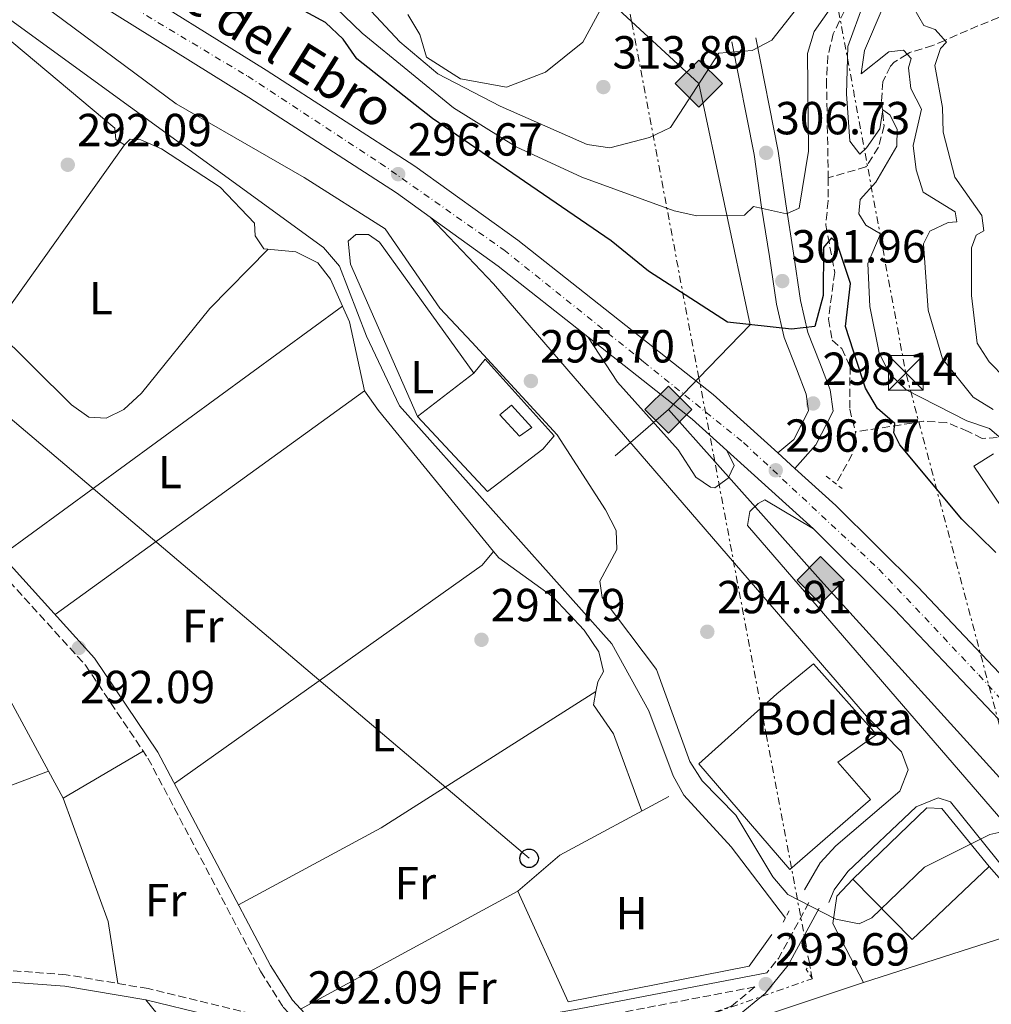
# Model space of a CAD drawing. Units: metres. Extents: x 587532 to 590995, y 4685046 to 4687385.
# Drawn here: x 590176 to 590386, y 4685713 to 4685925 of the extents above; entities that cross this region are included whole.
import ezdxf
from ezdxf.enums import TextEntityAlignment as Align

# ---------------------------------------------------------------- set-up
doc = ezdxf.new("R2010")
doc.units = ezdxf.units.M
doc.header["$MEASUREMENT"] = 0
for name, pattern in [('DGN Style 2', [1.7399219301090239, 1.043953158065414, -0.6959687720436097]), ('DGN Style 3', [2.435890702152634, 1.739921930109024, -0.6959687720436097]), ('DGN Style 4', [2.7856150101045474, 1.391937544087219, -0.6959687720436097, 0.001739921930109024, -0.6959687720436097]), ('DGN Style 7', [3.4798438602180486, 1.565929737098122, -0.6959687720436097, 0.5219765790327072, -0.6959687720436097])]:
    doc.linetypes.add(name, pattern=pattern)
for name, color, linetype, lineweight in [('Acequia sin especificar', 4, 'Continuous', 0), ('Balsa-alberca', 142, 'Continuous', 0), ('Camino', 7, 'DGN Style 3', 0), ('Carretera', 9, 'Continuous', 0), ('Caseta-cabaña', 1, 'Continuous', 0), ('Cota de punto acotado terreno', 7, 'Continuous', 0), ('Curva de nivel directora', 30, 'Continuous', 30), ('Curva de nivel intermedia', 30, 'Continuous', 0), ('destino de construcciones', 7, 'Continuous', 0), ('Eje de carretera', 7, 'DGN Style 4', 0), ('Etiqueta de uso rústico', 92, 'Continuous', 0), ('Gasoducto', 7, 'Continuous', 13), ('Línea  de muro-pared o tapia', 1, 'Continuous', 13), ('Línea blanca (vial)', 7, 'Continuous', 13), ('Línea de asfalto', 7, 'Continuous', 13), ('Línea de cambio de uso (parcela vista)', 92, 'Continuous', 0), ('Línea de muro de contención', 1, 'Continuous', 13), ('Línea de pavimento', 1, 'Continuous', 0), ('Línea eléctrica', 6, 'DGN Style 7', 0), ('Línea telefónica', 7, 'Continuous', 0), ('Margen derecho', 7, 'Continuous', 0), ('Nave industrial', 1, 'Continuous', 13), ('Pontón-alcantarilla (pasos de agua)', 1, 'DGN Style 2', 0), ('Poste telefónico', 7, 'Continuous', 0), ('Punto acotado terreno (símbolo)', 7, 'Continuous', 0), ('Registro Gasoducto', 7, 'Continuous', 0), ('Silo', 1, 'Continuous', 0), ('Texto de Carretera Red Local', 1, 'Continuous', 0), ('Torre eléctrica', 7, 'Continuous', 0), ('Transformador', 7, 'Continuous', 0), ('Vaguada', 142, 'DGN Style 3', 13), ('Zona delimitada', 6, 'Continuous', 0)]:
    doc.layers.add(name, color=color, linetype=linetype, lineweight=lineweight)
doc.styles.add('Style-Arial', font='arial.ttf')

# ---------------------------------------------------------------- blocks, each defined once
blk = doc.blocks.new('5PATER')
at = {"layer": 'Balsa-alberca', "linetype": 'Continuous', "lineweight": 0}
h = blk.add_hatch(color=51, dxfattribs=at)
edge = h.paths.add_edge_path()
edge.add_ellipse((0, 0), major_axis=(-0.1095731443231308, -0.1110710700762829), ratio=0.9994222409660317, start_angle=0, end_angle=360)
blk = doc.blocks.new('5GASO')
at = {"layer": 'Silo', "linetype": 'Continuous', "lineweight": 0}
for color, points in [(253, [(0, -0.5090000823999756), (-0.509, -8.239997558519242e-08), (0, 0.5089999176000244), (0.0235, 0.2499999176000244), (0.0234, 0.25), (-0.03160000000000001, 0.2425), (-0.0786, 0.2215), (-0.1176, 0.1855), (-0.1481, 0.135), (-0.1681, 0.07150000000000001), (-0.1746, -0.004), (-0.1681, -0.078), (-0.1481, -0.142), (-0.1166, -0.1935), (-0.0756, -0.23), (-0.0266, -0.252), (0.0294, -0.2595), (0.0295, -0.2595000823999757)]), (253, [(0, -0.5090000823999756), (0.0295, -0.2595000823999757), (0.0294, -0.2595), (0.0784, -0.254), (0.1274, -0.237), (0.1704, -0.212), (0.2024, -0.183), (0.2024, 0.014), (0.0234, 0.014), (0.0234, -0.07100000000000002), (0.1269, -0.07100000000000002), (0.1269, -0.133), (0.1039, -0.15), (0.0779, -0.1635), (0.0509, -0.172), (0.02490000000000001, -0.1745), (-0.0011, -0.172), (-0.0241, -0.1645), (-0.0446, -0.152), (-0.0621, -0.1345), (-0.0786, -0.109), (-0.0901, -0.0775), (-0.09710000000000002, -0.041), (-0.09910000000000002, 0.001), (-0.09710000000000002, 0.0395), (-0.0911, 0.07300000000000001), (-0.0806, 0.1015), (-0.0656, 0.1245), (-0.04760000000000001, 0.142), (-0.0266, 0.155), (-0.0036, 0.1625), (0.0224, 0.165), (0.0549, 0.1595), (0.0829, 0.143), (0.1044, 0.1165), (0.1174, 0.08), (0.1929, 0.099), (0.1849, 0.134), (0.1729, 0.1645), (0.1574, 0.19), (0.1379, 0.2115), (0.1144, 0.2285), (0.08790000000000002, 0.2405), (0.0574, 0.2475000000000001), (0.0234, 0.25), (0.0235, 0.2499999176000244), (0, 0.5089999176000244), (0.509, -8.239997558519242e-08)]), (7, [(0.0295, -0.2595000823999757), (-0.0265, -0.2520000823999757), (-0.0755, -0.2300000823999756), (-0.1165, -0.1935000823999756), (-0.148, -0.1420000823999756), (-0.168, -0.07800008239997559), (-0.1745, -0.004000082399975585), (-0.168, 0.07149991760002442), (-0.148, 0.1349999176000244), (-0.1175, 0.1854999176000244), (-0.0785, 0.2214999176000244), (-0.0315, 0.2424999176000244), (0.0235, 0.2499999176000244), (0.0575, 0.2474999176000244), (0.08800000000000001, 0.2404999176000244), (0.1145, 0.2284999176000244), (0.138, 0.2114999176000244), (0.1575, 0.1899999176000245), (0.173, 0.1644999176000244), (0.185, 0.1339999176000244), (0.193, 0.09899991760002441), (0.1175, 0.07999991760002441), (0.1045, 0.1164999176000244), (0.083, 0.1429999176000244), (0.055, 0.1594999176000245), (0.0225, 0.1649999176000244), (-0.0035, 0.1624999176000244), (-0.0265, 0.1549999176000244), (-0.0475, 0.1419999176000244), (-0.0655, 0.1244999176000244), (-0.0805, 0.1014999176000244), (-0.091, 0.07299991760002442), (-0.097, 0.03949991760002441), (-0.099, 0.0009999176000244148), (-0.097, -0.04100008239997559), (-0.09000000000000001, -0.07750008239997559), (-0.0785, -0.1090000823999756), (-0.062, -0.1345000823999756), (-0.0445, -0.1520000823999756), (-0.024, -0.1645000823999756), (-0.001, -0.1720000823999756), (0.025, -0.1745000823999756), (0.05100000000000001, -0.1720000823999756), (0.078, -0.1635000823999756), (0.104, -0.1500000823999756), (0.127, -0.1330000823999756), (0.127, -0.07100008239997559), (0.0235, -0.07100008239997559), (0.0235, 0.01399991760002442), (0.2025, 0.01399991760002442), (0.2025, -0.1830000823999756), (0.1705, -0.2120000823999756), (0.1275, -0.2370000823999756), (0.0785, -0.2540000823999757)])]:
    blk.add_hatch(color=color, dxfattribs=at).paths.add_polyline_path(points)
at = {"layer": 'Silo', "color": 7, "linetype": 'Continuous', "lineweight": 0, "flags": 128}
blk.add_lwpolyline([(0, -0.5090000823999756), (0.509, -8.239997558519242e-08), (0, 0.5089999176000244), (-0.509, -8.239997558519242e-08), (0, -0.5090000823999756)], close=True, dxfattribs=at)
blk = doc.blocks.new('5TME')
at = {"layer": 'Transformador', "color": 7, "linetype": 'Continuous', "lineweight": 0}
for p, q in [((-0.375, 0.375), (0.375, -0.375)), ((0.3723, 0.3776), (-0.3716, -0.3784))]:
    blk.add_line(p, q, dxfattribs=at)
at = {"layer": 'Transformador', "color": 7, "linetype": 'Continuous', "lineweight": 0, "flags": 128}
blk.add_lwpolyline([(-0.375, -0.375), (0.375, -0.375), (0.375, 0.375), (-0.375, 0.375), (-0.3716, -0.3784)], dxfattribs=at)
blk = doc.blocks.new('5PTT')
at = {"layer": 'Zona delimitada', "color": 7, "linetype": 'Continuous', "lineweight": 30}
blk.add_circle((2.382683753967285e-05, 4.306399822235108e-05), 0.1995000005932858, dxfattribs=at)

msp = doc.modelspace()

# ---------------------------------------------------------------- linework, layer by layer
at = {"layer": 'Acequia sin especificar', "color": 4, "linetype": 'Continuous', "lineweight": 0}
msp.add_polyline3d([(590157.8499999996, 4685936.710000001, 292.6100000000006), (590241.3399999999, 4685876.050000001, 292.6100000000006), (590244.79, 4685872, 292.6100000000006), (590250.5999999996, 4685856.859999999, 292.6100000000006), (590257.7400000002, 4685841.850000001, 292.4199999999983), (590303.5899999999, 4685790.390000001, 292.3500000000058), (590311.6200000001, 4685775.890000001, 292.4199999999983), (590316.8700000001, 4685761.84, 292.4199999999983), (590319.2000000002, 4685757.699999999, 292.4199999999983), (590329.3799999999, 4685746.550000001, 292.4199999999983), (590341.1399999997, 4685731.140000001, 292.4199999999983)], dxfattribs=at)
at = {"layer": 'Camino', "color": 7, "linetype": 'DGN Style 3', "lineweight": 0, "extrusion": (-0.4164353582808193, 0.1480441455564258, 0.8970309489309682), "elevation": 448119.2772838726, "flags": 128}
msp.add_lwpolyline([(-4612786.566833691, -908848.5219786803), (-4612772.942300617, -908850.9429698999), (-4612769.222287893, -908852.3910394147)], dxfattribs=at)
at = {"layer": 'Camino', "color": 7, "linetype": 'DGN Style 3', "lineweight": 0}
for points in [[(590157.0399999992, 4685821.99, 291.9299999999931), (590189.8799999985, 4685785.760000003, 291.9299999999931), (590203.3900000001, 4685765.710000004, 292.229999999996), (590227.6999999977, 4685719.65, 292.229999999996), (590232.6199999995, 4685711.870000001, 292.229999999996), (590235.370000001, 4685708.870000003, 292.0800000000018), (590230.5599999987, 4685709.29, 292.0800000000018), (590203.4100000003, 4685715.899999999, 292.229999999996), (590185.7099999998, 4685718.899999999, 292.3899999999995), (590162.0199999991, 4685720.63, 292.229999999996)], [(590213.6400000006, 4685524.61, 291.7799999999988), (590234.0399999989, 4685608.640000002, 292.229999999996), (590235.7600000022, 4685638.340000001, 292.0800000000018), (590239.039999999, 4685657.86, 291.9299999999931), (590247.4999999992, 4685683.770000001, 292.5399999999935), (590253.010000001, 4685701.82, 292.1999999999971), (590254.5199999999, 4685701.580000003, 292.229999999996), (590296.9799999994, 4685709.06, 291.9299999999931), (590334.5399999993, 4685716.270000001, 293.320000000007), (590329.4999999991, 4685712.13, 293.300000000003), (590306.8900000001, 4685704.2, 293.7599999999948), (590267.6999999986, 4685695.140000002, 294.6799999999931), (590262.5199999996, 4685693.149999999, 294.8300000000017), (590258.5199999987, 4685689.149999999, 294.979999999996), (590252.9599999997, 4685674.75, 294.979999999996), (590246.870000001, 4685647.750000001, 294.979999999996), (590239.4999999994, 4685598.330000003, 294.3699999999953), (590213.3299999977, 4685482.000000001, 293.7599999999948)]]:
    msp.add_polyline3d(points, dxfattribs=at)
at = {"layer": 'Carretera', "color": 9, "linetype": 'Continuous', "lineweight": 0}
for points in [[(590196.0300000003, 4685934.87, 296.0099999999948), (590228.8999999985, 4685914.379999998, 296.1399999999995), (590261.0200000004, 4685893.600000002, 295.9400000000023), (590283.3000000005, 4685877.59, 295.9900000000052), (590325.5000000007, 4685844.280000002, 296.5899999999965), (590339.4699999985, 4685831.649999998, 296.4700000000012), (590343.170000002, 4685828.300000002, 296.4700000000012), (590352.0399999992, 4685820.289999999, 296.6000000000058), (590369.7100000004, 4685802.690000001, 296.4499999999971), (590393.6400000004, 4685777.449999999, 297.1399999999995), (590403.969999999, 4685765.449999998, 297.1100000000006), (590426.2000000001, 4685737.680000001, 297.1399999999995), (590457.0100000021, 4685696.289999999, 297.4400000000023), (590477.4499999983, 4685665.84, 297.9499999999971), (590492.8099999985, 4685641.230000001, 297.8999999999942), (590496.0200000005, 4685636.080000003, 297.5500000000029), (590510.280000001, 4685609.940000002, 297.2899999999936), (590523.9699999992, 4685578.800000002, 296.5299999999988)], [(590517.5100000018, 4685576.080000001, 296.5299999999988), (590503.989999999, 4685606.850000001, 297.2899999999936), (590489.980000001, 4685632.550000001, 297.5500000000029), (590471.5699999998, 4685662.030000002, 297.9499999999971), (590451.29, 4685692.25, 297.4400000000023), (590420.6599999992, 4685733.399999998, 297.1399999999995), (590398.589999999, 4685760.969999999, 297.1100000000006), (590388.4500000002, 4685772.760000002, 297.1399999999995), (590364.6999999991, 4685797.8, 296.4499999999971), (590347.2199999979, 4685815.21, 296.6000000000058), (590328.4800000002, 4685832.149999999, 296.5899999999965), (590320.9800000011, 4685838.930000001, 296.5899999999965), (590298.4600000017, 4685856.710000001, 296.1300000000047), (590279.0799999983, 4685871.999999999, 295.9900000000052), (590264.3700000008, 4685882.569999999, 295.9799999999959), (590257.0700000006, 4685887.809999999, 295.9400000000023), (590225.1499999978, 4685908.469999999, 296.1399999999995), (590192.3800000001, 4685928.890000002, 296.0099999999948)]]:
    msp.add_polyline3d(points, dxfattribs=at)
at = {"layer": 'Caseta-cabaña', "color": 1, "linetype": 'Continuous', "lineweight": 0}
msp.add_polyline3d([(590286.3499999996, 4685837.119999999, 295.070000000007), (590283.6699999999, 4685835.230000001, 295.070000000007), (590279.4100000003, 4685839.9, 294.8800000000047), (590281.9100000003, 4685841.930000001, 295.070000000007)], close=True, dxfattribs=at)
msp.add_polyline3d([(590283.6699999999, 4685835.230000001, 295.070000000007), (590279.4100000003, 4685839.9, 294.8800000000047), (590281.9100000003, 4685841.930000001, 295.070000000007), (590286.3499999996, 4685837.119999999, 295.070000000007), (590283.6699999999, 4685835.230000001, 295.070000000007)], dxfattribs=at)
at = {"layer": 'Curva de nivel directora', "color": 30, "linetype": 'Continuous', "lineweight": 30, "elevation": 300, "flags": 128}
msp.add_lwpolyline([(590386.5599999987, 4685810.11), (590379.2400000007, 4685817.340000001), (590365.860000001, 4685833.390000002), (590364.5199999998, 4685835.960000002), (590364.7900000003, 4685838.000000001), (590360.9900000005, 4685841.250000001), (590358.449999999, 4685845.609999999), (590354.1199999995, 4685858.980000002), (590355.1599999989, 4685868.230000001), (590352.3299999991, 4685876.859999999), (590351.0700000008, 4685878.150000001), (590349.3299999996, 4685876.020000001), (590349.2899999993, 4685865.650000002), (590347.4400000008, 4685858.960000002), (590342.4499999996, 4685858.37), (590328.5800000003, 4685859.869999999), (590311.5399999993, 4685870.949999999), (590303.4799999993, 4685877.470000002), (590264.8499999987, 4685903.910000003), (590248.4899999994, 4685916.770000001), (590245.5700000002, 4685921.02), (590241.7699999983, 4685924.650000002), (590232.8499999997, 4685929.550000002)], dxfattribs=at)
at = {"layer": 'Curva de nivel intermedia', "color": 30, "linetype": 'Continuous', "lineweight": 0, "flags": 128}
for points, elevation in [([(590169.4000000019, 4685972.259999999), (590179.6600000014, 4685969.51), (590184.9400000009, 4685969.239999999), (590190.0999999997, 4685970.07), (590192.0300000008, 4685968.54), (590196.28, 4685960.739999998), (590209.1500000001, 4685956.76), (590222.5600000012, 4685949.009999999), (590226.6300000015, 4685949.009999999), (590228.8399999999, 4685947.210000002), (590228.0300000008, 4685945.460000001), (590228.7200000014, 4685942.599999998), (590249.6400000005, 4685922.329999999), (590269.3700000005, 4685906.220000001), (590282.9700000016, 4685897.760000001)], 305.0000000000001), ([(590163.2199999995, 4685940.279999998), (590176.2599999994, 4685931.78), (590209.49, 4685907.060000001), (590237.1500000004, 4685891.16), (590254.6200000005, 4685880.069999998), (590266.4500000012, 4685862.939999999)], 294.9999999999999), ([(590243.3700000008, 4685935.939999999), (590257.8000000011, 4685920.480000001), (590266.0100000009, 4685913.579999999), (590279.4900000013, 4685906.550000002), (590298.2500000012, 4685898.300000002), (590303.1900000009, 4685897.55), (590311.7800000008, 4685899.77), (590316.2700000012, 4685901.980000001), (590326.7000000007, 4685918.050000002), (590333.9, 4685918.619999999), (590338.2100000017, 4685920.859999998), (590344.5799999997, 4685928.949999998)], 310), ([(590282.9700000016, 4685897.760000001), (590297.1100000013, 4685891.220000001), (590317.0700000013, 4685883.949999999), (590321.9500000008, 4685882.850000001), (590332.3100000009, 4685883.039999999), (590334.2199999997, 4685884.890000001), (590341.3400000011, 4685883.319999998), (590344.1200000015, 4685884.499999999), (590346.1300000009, 4685896.83), (590345.8600000006, 4685917.949999998), (590347.3200000002, 4685922.73), (590353.4800000002, 4685931.519999999)], 305.0000000000001), ([(590259.5100000009, 4685926.38), (590262.1600000019, 4685922.03), (590263.5900000002, 4685917.130000001), (590270.9200000016, 4685912.460000001), (590280.8500000003, 4685910.669999998), (590289.2700000004, 4685913.909999999), (590297.3400000016, 4685920.409999999), (590302.4199999998, 4685929.730000001)], 315.0000000000001), ([(590358.1500000019, 4685929.08), (590354.5800000001, 4685919.429999998), (590354.3000000005, 4685909.199999998), (590355.0400000004, 4685898.989999999), (590357.1600000015, 4685896.16), (590358.6500000004, 4685897.56), (590361.5300000014, 4685901.649999999), (590362.1399999993, 4685905.779999998), (590363.7100000007, 4685904.71), (590365.2300000006, 4685901.63), (590365.2000000017, 4685897.92), (590360.6500000008, 4685890.149999999), (590357.3000000002, 4685886.380000001), (590356.9699999995, 4685883.27), (590358.4800000003, 4685880.849999999), (590361.6800000012, 4685878.969999999), (590358.9500000019, 4685872.579999999), (590359.37, 4685863.279999998), (590361.3800000016, 4685853.24), (590363.5900000001, 4685848.73), (590367.1999999998, 4685845.27), (590380.3200000003, 4685838.609999998), (590385.1900000008, 4685836.91), (590388.8200000008, 4685833.789999999)], 305.0000000000001), ([(590362.26, 4685928.029999999), (590358.2100000001, 4685918.579999999), (590357.4600000011, 4685913.55), (590363.4500000014, 4685918.34), (590366.6000000008, 4685918.639999999), (590368.2999999995, 4685916.88), (590367.6800000004, 4685914.859999999), (590368.2100000001, 4685910.38), (590370.49, 4685905.900000001), (590368.750000001, 4685898.09), (590369.3500000001, 4685892.789999999), (590370.9100000003, 4685888.02), (590377.8100000002, 4685883.769999998), (590378.1499999999, 4685881.58), (590376.2700000001, 4685881.460000002), (590372.3499999996, 4685879.539999999), (590370.9700000006, 4685876.84), (590371.9600000008, 4685862.46), (590375.0499999998, 4685851.960000002), (590381.7100000005, 4685843.66), (590385.9999999999, 4685841.05)], 310), ([(590368.8700000017, 4685927.740000002), (590370.9900000007, 4685923.970000001)], 315.0000000000001), ([(590370.9900000007, 4685923.970000001), (590373.4800000007, 4685923.099999999), (590375.9200000014, 4685920.380000001), (590374.6299999995, 4685919.039999999), (590373.4100000013, 4685915.32), (590375.0900000001, 4685906.289999997), (590375.1900000006, 4685900.949999998), (590377.740000001, 4685891.260000001), (590383.5200000011, 4685882.91), (590383.9500000002, 4685879.619999999), (590382.3400000009, 4685878.660000001), (590381.2900000004, 4685875.949999999), (590381.3000000016, 4685865.67), (590382.5700000012, 4685855.390000001), (590385.1700000007, 4685851.34), (590388.6399999997, 4685847.75)], 315.0000000000001), ([(590266.4500000012, 4685862.939999999), (590273.3800000004, 4685855.59), (590291.8300000017, 4685835.529999998), (590302.2800000012, 4685819.369999998), (590304.5600000012, 4685814.849999999), (590304.6900000008, 4685810.789999999), (590301.0000000005, 4685803.939999999), (590301.51, 4685800.430000001), (590313.2600000004, 4685784.84), (590320.4600000001, 4685765), (590323.1399999999, 4685760.779999999), (590330.4199999999, 4685753.359999998), (590338.4100000006, 4685740.079999999), (590341.6400000005, 4685736.26), (590352.0400000007, 4685730.890000001), (590357.0300000019, 4685729.920000001), (590359.760000001, 4685731.219999999), (590371.1400000004, 4685742.140000001), (590385.2700000012, 4685749.17), (590390.4700000002, 4685750.369999998)], 294.9999999999999), ([(590386.0900000016, 4685831.429999999), (590381.8600000005, 4685828.779999998), (590412.5899999996, 4685783.439999999)], 305.0000000000001)]:
    msp.add_lwpolyline(points, dxfattribs=dict(at, elevation=elevation))
at = {"layer": 'Eje de carretera', "color": 7, "linetype": 'DGN Style 4', "lineweight": 0}
msp.add_polyline3d([(590155.3500000016, 4685954.980000001, 296.0599999999978), (590193.1700000009, 4685932.090000001, 296.0099999999949), (590224.9599999996, 4685913.02, 296.1300000000048), (590253.5599999988, 4685894.270000001, 296.2799999999988), (590280.2600000004, 4685875.520000001, 295.9900000000054), (590310.4499999986, 4685851.36, 296.4100000000036), (590332.0599999983, 4685833.88, 296.550000000003), (590361.3099999978, 4685806.550000002, 296.5000000000001), (590382.920000002, 4685783.660000001, 296.8500000000059), (590399.4400000002, 4685765.550000002, 297.1100000000007), (590417.2399999988, 4685742.980000001, 297.1300000000048), (590428.6799999984, 4685728.680000001, 297.1900000000023), (590450.2999999993, 4685700.390000002, 297.3999999999942), (590466.5100000012, 4685676.230000001, 297.7400000000054), (590477.629999999, 4685659.710000001, 297.8899999999995)], dxfattribs=at)
at = {"layer": 'Gasoducto', "color": 7, "linetype": 'Continuous', "lineweight": 13, "extrusion": (-0.03652249301718109, -0.03173940851196791, 0.9988286727217638), "elevation": -169989.5949756075, "flags": 128}
msp.add_lwpolyline([(-3149667.180012131, 3515149.930051631), (-3149667.180012131, 3515134.636624938)], dxfattribs=at)
at = {"layer": 'Gasoducto', "color": 7, "linetype": 'Continuous', "lineweight": 13}
msp.add_polyline3d([(590191.1700000009, 4686476.190000001, 327.6199999999953), (590217.2500000009, 4686281.719999999, 335), (590274.9200000009, 4686128.75, 333.4700000000012), (590295.1099999989, 4686039.210000001, 333.8999999999942), (590284.6306255856, 4685960.164338597, 321.8616999999941), (590283.0100000022, 4685947.940000001, 320), (590307.886020309, 4685924.888642095, 313.6863000000012), (590322.4099999995, 4685911.430000001, 310), (590333.5200000006, 4685859.34, 300), (590322.4275535729, 4685847.846244037, 297.7301000000007), (590315.8299999991, 4685841.010000001, 296.3800000000047), (590325.8332982914, 4685829.802291211, 296.2188000000024), (590348.7199999999, 4685804.159999999, 295.8500000000058), (590391.5776673402, 4685756.922349541, 295.8427999999985), (590408.3099999997, 4685738.480000001, 295.8399999999965), (590468.6200000016, 4685657.420000002, 296.5500000000029), (590495.8099999982, 4685605.230000001, 295.7899999999936), (590523.0100000025, 4685534.309999998, 294.7299999999959), (590554.2100000011, 4685425.96, 293.6300000000047), (590633.0700000006, 4685180.760000001, 290.8699999999953)], dxfattribs=at)
at = {"layer": 'Línea  de muro-pared o tapia', "color": 1, "linetype": 'Continuous', "lineweight": 13, "extrusion": (-0.02999967733755283, 0.0340103293848152, 0.998971129139766), "elevation": 141947.8895868105, "flags": 128}
msp.add_lwpolyline([(-3542394.304080482, -3120261.01958738), (-3542394.304080482, -3120244.040785892)], dxfattribs=at)
at = {"layer": 'Línea  de muro-pared o tapia', "color": 1, "linetype": 'Continuous', "lineweight": 13, "extrusion": (0.01793757712627863, 0.005753474361060676, 0.9998225546863881), "elevation": 37846.44278816615, "flags": 128}
msp.add_lwpolyline([(4281509.011964385, -1992916.682118656), (4281509.011964386, -1992957.026735398)], dxfattribs=at)
at = {"layer": 'Línea  de muro-pared o tapia', "color": 1, "linetype": 'Continuous', "lineweight": 13}
for points in [[(590288.6900000004, 4685832.430000001, 295.070000000007), (590276.7300000004, 4685823.300000001, 293.5500000000029), (590261.6399999997, 4685839.52, 293.1600000000035), (590273.8300000001, 4685848.859999999, 293.929999999993)], [(590338.1699999999, 4685727.58, 293.7400000000052), (590333.29, 4685720.76, 293.3600000000006), (590294.1699999999, 4685713.060000001, 292.7799999999988), (590283.2699999996, 4685736.980000001, 292.7799999999988), (590292.4100000003, 4685744.699999999, 293.1600000000035), (590315.9600000001, 4685757.4, 293.5500000000029)], [(590357.9699999997, 4685717.24, 297.3000000000029), (590351.3499999996, 4685729.939999999, 297.9100000000035), (590352.2400000002, 4685735.890000001, 297.9100000000035), (590355.6699999999, 4685739.51, 297.9100000000035)], [(590231.9400000004, 4685417.310000001, 296.070000000007), (590219.2800000003, 4685413.74, 296.070000000007), (590214.7400000002, 4685454.060000001, 295.4600000000065), (590215.3499999996, 4685459.890000001, 295.4600000000065), (590224.6200000001, 4685504.08, 295.4600000000065), (590233.25, 4685548.800000001, 295.6100000000006), (590246.4400000004, 4685613.689999999, 295.9199999999983), (590257.6799999997, 4685670.980000001, 296.3800000000047), (590259.5, 4685678.779999999, 296.2200000000012), (590261.7699999996, 4685682.199999999, 296.3800000000047), (590264.4000000004, 4685684.859999999, 296.3800000000047), (590268.2699999996, 4685687.92, 296.3800000000047), (590273.2400000002, 4685689.5, 296.3800000000047), (590312.6200000001, 4685702.100000001, 295.9199999999983), (590357.9699999997, 4685717.24, 296.5299999999988)]]:
    msp.add_polyline3d(points, dxfattribs=at)
at = {"layer": 'Línea blanca (vial)', "color": 7, "linetype": 'Continuous', "lineweight": 13, "extrusion": (0.1218076637785547, 0.1722909471558546, 0.9774859193732406), "elevation": 879523.1669005284, "flags": 128}
msp.add_lwpolyline([(2223117.249835539, -4073094.188240994), (2223099.136589423, -4073094.046061342), (2223074.485302553, -4073092.719051258)], dxfattribs=at)
at = {"layer": 'Línea blanca (vial)', "color": 7, "linetype": 'Continuous', "lineweight": 13, "extrusion": (-0.1106690198882404, -0.1224214821203629, 0.9862886741479039), "elevation": -638685.0677060958, "flags": 128}
msp.add_lwpolyline([(-2704453.751916499, 3818863.280393832), (-2704425.122887804, 3818865.219444106), (-2704415.012576236, 3818865.219444106)], dxfattribs=at)
at = {"layer": 'Línea blanca (vial)', "color": 7, "linetype": 'Continuous', "lineweight": 13, "extrusion": (-0.0002936607899740955, 0.0002654543106788653, 0.9999999216486717), "elevation": 1367.107992315884, "flags": 128}
msp.add_lwpolyline([(590328.5416428761, 4685831.952191188), (590347.2816450023, 4685815.012190594)], dxfattribs=at)
at = {"layer": 'Línea blanca (vial)', "color": 7, "linetype": 'Continuous', "lineweight": 13, "elevation": 296.6000000000058, "flags": 128}
msp.add_lwpolyline([(590339.4699999979, 4685831.649999999), (590343.1700000016, 4685828.300000002)], dxfattribs=at)
at = {"layer": 'Línea blanca (vial)', "color": 7, "linetype": 'Continuous', "lineweight": 13}
for points in [[(589829.4200000019, 4686400.250000002, 313.2899999999937), (589826.7100000007, 4686372.420000004, 312.4700000000012), (589825.1700000007, 4686344.950000001, 311.800000000003), (589825.7600000007, 4686322.86, 310.9499999999971), (589828.2199999995, 4686297.239999998, 309.9600000000065), (589832.2100000015, 4686274.25, 308.8800000000047), (589835.7899999977, 4686259.280000002, 308.2599999999946), (589847.6200000008, 4686222.61, 306.6699999999984), (589861.1999999996, 4686193.88, 304.9700000000013), (589875.3799999995, 4686168.980000001, 303.3999999999942), (589885.6799999992, 4686152.600000002, 301.9600000000065), (589905.2699999984, 4686127.820000002, 300.0399999999937), (589917.8500000002, 4686114.850000002, 299.3500000000059), (589944.5300000015, 4686090.980000001, 298.4199999999982), (589972.0199999998, 4686070.330000003, 297.6399999999995), (590096.1599999995, 4685994.460000001, 296.1300000000048), (590196.0299999998, 4685934.870000001, 296.0099999999949), (590228.899999998, 4685914.38, 296.1399999999995), (590261.0199999998, 4685893.600000003, 295.9400000000024), (590283.3, 4685877.59, 295.9900000000054), (590325.5000000002, 4685844.280000002, 296.5899999999966), (590339.4699999979, 4685831.649999999, 296.6000000000058)], [(589924.1800000002, 4686099.789999999, 298.9600000000063), (589940.0900000002, 4686085.560000001, 298.4199999999982), (589968.0900000003, 4686064.530000002, 297.6399999999995), (590092.5399999986, 4685988.469999999, 296.1300000000048), (590192.3799999995, 4685928.890000002, 296.0099999999949), (590225.1499999973, 4685908.469999999, 296.1399999999995), (590257.0700000002, 4685887.81, 295.9400000000024), (590264.3700000005, 4685882.57, 295.9600000000065)], [(590343.1700000016, 4685828.300000002, 296.6000000000058), (590352.0399999986, 4685820.289999999, 296.6000000000058), (590369.7100000001, 4685802.690000001, 296.4499999999971), (590393.6399999998, 4685777.449999999, 297.1399999999994), (590403.9699999986, 4685765.449999999, 297.1100000000007), (590426.1999999996, 4685737.680000002, 297.1399999999994), (590457.0100000016, 4685696.29, 297.4400000000023)], [(590347.2199999974, 4685815.210000001, 296.6000000000058), (590364.6999999987, 4685797.800000001, 296.4499999999971), (590388.4499999997, 4685772.760000003, 297.1399999999994), (590398.5899999985, 4685760.970000001, 297.1100000000007), (590420.6599999986, 4685733.399999999, 297.1399999999994), (590451.2899999997, 4685692.250000001, 297.4400000000023), (590471.5699999994, 4685662.030000002, 297.9499999999972), (590489.9800000006, 4685632.550000002, 297.550000000003), (590503.9899999984, 4685606.850000001, 297.2899999999937), (590517.5100000014, 4685576.080000003, 296.5299999999988), (590531.2199999974, 4685542.109999999, 296.2599999999948), (590540.6200000008, 4685514.760000002, 295.4600000000063)]]:
    msp.add_polyline3d(points, dxfattribs=at)
at = {"layer": 'Línea de asfalto', "color": 7, "linetype": 'Continuous', "lineweight": 13}
for points in [[(590264.3700000005, 4685882.57, 295.9799999999959), (590278.0499999997, 4685868.16, 295.6300000000047), (590358.600000001, 4685774.79, 295.5200000000042), (590366.1799999983, 4685767.070000002, 295.5200000000042), (590367.6700000014, 4685763.170000004, 295.3699999999953), (590365.8099999973, 4685758.530000002, 295.3699999999953), (590352.0399999986, 4685746.710000001, 295.3699999999953), (590348.6299999978, 4685743.039999999, 295.3699999999953), (590345.2600000015, 4685737.239999998, 295.3699999999953)], [(590328.4799999997, 4685832.149999999, 296.5899999999966), (590330.0100000009, 4685828.940000001, 296.5899999999966), (590328.7600000014, 4685826.190000002, 296.2799999999988), (590325.8899999993, 4685824.100000002, 295.6699999999982), (590324.899999999, 4685824.210000002, 295.6699999999982), (590321.780000001, 4685826.410000001, 295.8300000000017), (590317.9799999989, 4685832.280000003, 295.8300000000017), (590304.8200000003, 4685846.960000002, 296.0599999999978), (590298.4600000012, 4685856.710000001, 296.1300000000048)], [(590540.6200000008, 4685514.760000002, 295.4600000000063), (590544.0199999983, 4685494.170000002, 294.7100000000063), (590551.6799999983, 4685461.660000001, 294.0899999999965), (590560.1600000008, 4685433.190000001, 293.7799999999988), (590559.2399999977, 4685428.800000002, 293.7799999999988), (590556.9800000001, 4685426.460000001, 293.7799999999988), (590554.0799999988, 4685425.940000002, 293.6199999999953), (590552.389999999, 4685427.370000001, 293.6199999999953), (590543.1800000002, 4685454.120000003, 292.9900000000052), (590521.6999999977, 4685521.7, 294.0800000000016), (590488.9200000011, 4685592.940000002, 294.3399999999965), (590453.5399999982, 4685666.250000002, 294.2299999999959), (590442.9899999981, 4685684.039999999, 294.270000000004), (590427.3099999983, 4685706.870000001, 294.3899999999995), (590391.2800000017, 4685748.399999999, 295.3699999999953), (590332.9400000012, 4685815.989999998, 295.6100000000006), (590333.4299999984, 4685818.989999998, 295.7599999999947), (590335.2500000001, 4685820.710000002, 296.070000000007), (590336.6600000005, 4685821.510000002, 296.3699999999953), (590347.2199999974, 4685815.210000001, 296.6000000000058)], [(590350.4800000007, 4685734.520000001, 295.0599999999976), (590351.6299999995, 4685737.260000004, 295.0599999999976), (590354.609999999, 4685741.199999999, 295.1199999999954), (590369.3700000001, 4685755.149999999, 295.2200000000013), (590374.14, 4685757.13, 295.0599999999976), (590376.760000002, 4685756.260000003, 295.0599999999976), (590396.9299999999, 4685731.219999999, 295.0599999999976), (590407.48, 4685719.530000002, 294.7599999999947), (590427.1700000019, 4685694.350000002, 294.4499999999972)]]:
    msp.add_polyline3d(points, dxfattribs=at)
at = {"layer": 'Línea de cambio de uso (parcela vista)', "color": 92, "linetype": 'Continuous', "lineweight": 0, "flags": 128}
for points, elevation in [([(590198.3099999996, 4685898.210000001), (590199.5800000001, 4685899.439999999), (590201.8399999999, 4685899.300000001), (590206.3399999999, 4685897.34), (590218.9900000002, 4685889.09), (590226.4299999997, 4685881.289999999), (590226.5700000003, 4685878.57), (590228.4100000003, 4685875.75), (590235.3600000005, 4685875.109999999), (590240.0599999996, 4685872.680000001), (590242.8300000001, 4685869.210000001), (590245.4175000004, 4685863.358100001)], 291.7400000000052), ([(590229.3700000001, 4685875.66), (590216.75, 4685862.83), (590201.9600000001, 4685844.52), (590198.1500000004, 4685841.050000001), (590194.3700000001, 4685839.140000001), (590190.6399999997, 4685839.380000001), (590186.8399999999, 4685842.02), (590170.0696999999, 4685858.629699999)], 292.1199999999953), ([(590171.7400000002, 4685809.49), (590245.4175000004, 4685863.358100001)], 292.1199999999953), ([(590245.4175000004, 4685863.358100001), (590245.4199999999, 4685863.359999999)], 292.1199999999953), ([(590245.4175000004, 4685863.358100001), (590246.9199999999, 4685859.960000001), (590250.1699999999, 4685845.060000001)], 291.7400000000052), ([(590183.3300000001, 4685796.699999999), (590250.1699999999, 4685845.060000001)], 292.1199999999953), ([(590250.1699999999, 4685845.060000001), (590253.1699999999, 4685840.83), (590278.0492000004, 4685810.3391)], 291.7400000000052), ([(590154.9199999999, 4685799.859999999), (590159.2000000002, 4685797.24), (590170.2800000003, 4685784.230000001), (590181.9038000006, 4685762.877699999)], 291.3800000000047), ([(590222.9500000002, 4685733.99), (590253.75, 4685750.65), (590300.1677000001, 4685780.0886)], 292.1199999999953), ([(590300.1677000001, 4685780.0886), (590300.1699999999, 4685780.09)], 292.1199999999953), ([(590202.3700000001, 4685767.210000001), (590185.0599999996, 4685757.08)], 292.1399999999995), ([(590181.9038000006, 4685762.877699999), (590151.1842999998, 4685751.241599999)], 291.3699999999953), ([(590181.9100000003, 4685762.880000001), (590181.9038000006, 4685762.877699999)], 291.3699999999953), ([(590181.9038000006, 4685762.877699999), (590185.0599999996, 4685757.08)], 291.3800000000047), ([(590185.0599999996, 4685757.08), (590194.7999999998, 4685730.390000001), (590196.9100000003, 4685717)], 291.3800000000047), ([(590283.2699999996, 4685736.980000001), (590236.3700000001, 4685711.480000001)], 292.1199999999953)]:
    msp.add_lwpolyline(points, dxfattribs=dict(at, elevation=elevation))
at = {"layer": 'Línea de cambio de uso (parcela vista)', "color": 92, "linetype": 'Continuous', "lineweight": 0, "extrusion": (-0.004539114077502774, -0.006361812619927172, 0.9999694614254879), "elevation": -32197.67274643989, "flags": 128}
msp.add_lwpolyline([(590165.3138893248, 4685748.617453516), (590193.5556232842, 4685788.198554501)], dxfattribs=at)
at = {"layer": 'Línea de cambio de uso (parcela vista)', "color": 92, "linetype": 'Continuous', "lineweight": 0, "extrusion": (0.2187998617341957, -0.3010608810462305, 0.9281642992535126), "elevation": -1281290.298385826, "flags": 128}
msp.add_lwpolyline([(3232291.709154299, 3196221.561924725), (3232288.030161998, 3196220.541425274), (3232206.474688952, 3196221.562462113)], dxfattribs=at)
at = {"layer": 'Línea de cambio de uso (parcela vista)', "color": 92, "linetype": 'Continuous', "lineweight": 0}
for points in [[(590149.7800000003, 4685937.180000001, 292.1199999999953), (590156.9699999997, 4685934.710000001, 292.1199999999953), (590196.2599999999, 4685901.82, 291.7400000000052), (590196.4600000001, 4685899.350000001, 291.7400000000052), (590198.3099999996, 4685898.210000001, 291.7400000000052)], [(590261.6399999997, 4685839.52, 292.0500000000029), (590247.1500000004, 4685872.439999999, 292.5200000000041), (590246.6500000004, 4685877.42, 292.2799999999988), (590248.2999999998, 4685878.83, 292.2799999999988), (590251.0599999996, 4685878.859999999, 292.2799999999988), (590253.4199999999, 4685877.15, 292.2799999999988), (590273.8300000001, 4685848.859999999, 292.2799999999988)], [(590278.0492000004, 4685810.3391, 291.7400000000052), (590279.1900000004, 4685808.939999999, 291.7400000000052), (590290.8799999999, 4685800.57, 291.3600000000006), (590297.6299999999, 4685793.33, 291.3600000000006), (590300.8300000001, 4685788.680000001, 291.3600000000006), (590301.8200000003, 4685784.42, 291.3600000000006), (590300.5599999996, 4685782.15, 291.3600000000006), (590300.1677000001, 4685780.0886, 291.3600000000006)], [(590300.1677000001, 4685780.0886, 291.3600000000006), (590299.6200000001, 4685777.210000001, 291.3600000000006), (590303.9699999997, 4685770.970000001, 291.3399999999965), (590310.1200000001, 4685754.25, 292.1199999999953)], [(590219.1900000004, 4685638.779999999, 291.5899999999965), (590218.7800000003, 4685643.76, 291.5899999999965), (590218.6699999999, 4685645.24, 291.5899999999965), (590218.2599999999, 4685650.220000001, 291.5899999999965), (590217.8600000005, 4685655.210000001, 291.5899999999965), (590217.8200000003, 4685655.689999999, 291.5899999999965), (590217.2999999998, 4685660.66, 291.6499999999942), (590216.6200000001, 4685665.619999999, 291.7799999999988), (590215.8700000001, 4685670.560000001, 291.9100000000035), (590215.1699999999, 4685675.51, 291.9700000000012), (590215.1699999999, 4685675.560000001, 291.9700000000012), (590214.5499999998, 4685680.52, 291.9700000000012), (590213.9600000001, 4685685.480000001, 291.9700000000012), (590213.4800000004, 4685689.4, 291.9700000000012), (590212.5599999996, 4685694.34, 291.9700000000012), (590211.04, 4685697.789999999, 291.9700000000012), (590208, 4685701.640000001, 291.9700000000012), (590205.7300000004, 4685704.83, 291.9700000000012), (590205.6299999999, 4685709.930000001, 291.8800000000047), (590205.3600000005, 4685710.430000001, 291.9700000000012), (590202.9000000004, 4685713.449999999, 292.7400000000052)]]:
    msp.add_polyline3d(points, dxfattribs=at)
at = {"layer": 'Línea de muro de contención', "color": 1, "linetype": 'Continuous', "lineweight": 13}
msp.add_polyline3d([(590273.8300000001, 4685848.859999999, 293.929999999993), (590276.2199999997, 4685851.880000001, 296.9799999999959), (590291.1500000004, 4685835.32, 297.5500000000029), (590288.6900000004, 4685832.430000001, 295.070000000007)], dxfattribs=at)
at = {"layer": 'Línea de pavimento', "color": 1, "linetype": 'Continuous', "lineweight": 0}
for points in [[(590343.1699999999, 4685828.300000001, 296.4700000000012), (590347.6799999997, 4685833.380000001, 296.7100000000065), (590351.4299999997, 4685840.67, 297.1900000000023), (590350.7699999996, 4685845.300000001, 298.1399999999995), (590348.5599999996, 4685851.100000001, 299.1000000000058), (590345.9900000002, 4685857.65, 299.8099999999977), (590344.3799999999, 4685864.59, 301.4799999999959), (590342.8700000001, 4685874.779999999, 303.1499999999942), (590341.1900000004, 4685885.49, 304.5800000000018), (590339.5700000003, 4685896.869999999, 306.7299999999959), (590334.7100000001, 4685921.300000001, 309.8300000000018)], [(590339.4699999997, 4685831.65, 296.4700000000012), (590342.9199999999, 4685834.560000001, 296.7100000000065), (590346.1100000005, 4685840.75, 297.1900000000023), (590345.5999999996, 4685844.32, 298.1399999999995), (590343.5, 4685849.84, 299.1000000000058), (590340.8600000005, 4685856.550000001, 299.8099999999977), (590339.1900000004, 4685863.77, 301.4799999999959), (590337.6699999999, 4685874.050000001, 303.1499999999942), (590335.9800000004, 4685884.77, 304.5800000000018), (590334.3799999999, 4685896.100000001, 306.7299999999959), (590329.5199999996, 4685920.460000001, 309.8300000000018)]]:
    msp.add_polyline3d(points, dxfattribs=at)
at = {"layer": 'Línea eléctrica', "color": 6, "linetype": 'DGN Style 7', "lineweight": 0, "extrusion": (0.2783588299212031, -0.01071040955373405, 0.9604174347293422), "elevation": 114440.6799428079, "flags": 128}
msp.add_lwpolyline([(4705231.799115155, -393426.671075076), (4705082.870132066, -393461.6360088899), (4704991.880483434, -393490.7553843056), (4704953.760435532, -393502.9549399163)], dxfattribs=at)
at = {"layer": 'Línea eléctrica', "color": 6, "linetype": 'DGN Style 7', "lineweight": 0}
msp.add_polyline3d([(590454.8099999982, 4685064.780000002, 289.4400000000023), (590446.3799999993, 4685117.02, 289.0800000000018), (590432.739999998, 4685193.330000001, 291.2899999999936), (590344.6000000027, 4685221.800000001, 293.5800000000018), (590266.8200000006, 4685312.600000001, 292.820000000007), (590222.8299999977, 4685381.449999998, 294.1399999999995), (590212.7600000027, 4685452.670000004, 294.1100000000006), (590233.6000000013, 4685548.489999998, 294.1300000000047), (590251.2700000004, 4685641.289999999, 294.6900000000023), (590266.9200000011, 4685690.109999999, 294.6600000000035), (590346.9299999995, 4685718.030000002, 294.4499999999971), (590325.8332982914, 4685829.802291211, 310.0065000000032), (590322.4275535729, 4685847.846244037, 312.5179000000062), (590307.886020309, 4685924.888642095, 323.2406000000047), (590305.5000000005, 4685937.53, 325)], dxfattribs=at)
at = {"layer": 'Línea telefónica', "color": 7, "linetype": 'Continuous', "lineweight": 0}
msp.add_polyline3d([(589208.23, 4687362.420000004, 310), (589238.6999999998, 4687333.210000001, 310.8800000000047), (589271.3200000002, 4687303.3, 312.0599999999977), (589303.1700000014, 4687273.13, 312.5500000000029), (589331.1099999989, 4687247.739999998, 312.3000000000029), (589389.5499999999, 4687194.430000001, 310.570000000007), (589435.1700000024, 4687146.75, 309.1699999999983), (589478.8099999997, 4687106.739999998, 309.1499999999942), (589511.8999999993, 4687073.34, 309.3600000000006), (589545.1499999977, 4687028.38, 309.3699999999953), (589572.7800000012, 4686987.48, 309.0800000000018), (589602.7999999997, 4686943.63, 309.0500000000029), (589631.0700000002, 4686901.989999998, 307.5399999999936), (589656.7199999989, 4686861.319999999, 307.2100000000065), (589758.1997026483, 4686698.656424767, 310.402700000006), (589761.6099999994, 4686693.190000001, 310.5099999999948), (589790.0699999998, 4686606.800000002, 313.9700000000012), (589804.3900000006, 4686551.09, 316.2799999999988), (589801.1299999995, 4686387.87, 314.6300000000047), (589801.1680119592, 4686234.320695631, 301.4588999999978), (589801.190000002, 4686145.5, 293.8399999999965), (590069.0000000005, 4685927.800000001, 291.7400000000052), (590285.7399999991, 4685744.050000001, 292.1199999999953)], dxfattribs=at)
at = {"layer": 'Margen derecho', "color": 7, "linetype": 'Continuous', "lineweight": 0}
for points in [[(590158.8000000005, 4685823.780000002, 291.9299999999931), (590191.8500000021, 4685787.300000003, 291.9299999999931), (590205.5300000014, 4685766.989999999, 292.229999999996), (590229.859999999, 4685720.899999999, 292.229999999996), (590234.6099999989, 4685713.390000002, 292.229999999996), (590238.1200000005, 4685709.560000001, 292.229999999996), (590248.2100000001, 4685705.09, 292.0800000000018), (590254.4899999986, 4685704.120000003, 292.229999999996), (590296.5199999989, 4685711.520000001, 291.9299999999931), (590337.1200000009, 4685719.310000001, 293.429999999993)], [(590348.3900000007, 4685733.289999999, 295.1399999999995), (590341.6799999987, 4685720.989999999, 294.070000000007), (590336.7199999987, 4685714.820000002, 293.6100000000007), (590330.7499999985, 4685709.920000004, 293.300000000003), (590307.5899999997, 4685701.800000002, 293.7599999999948), (590268.4400000006, 4685692.75, 294.6799999999931), (590263.920000001, 4685691.010000003, 294.8300000000017), (590260.6599999999, 4685687.760000003, 294.979999999996), (590255.359999998, 4685674.020000001, 294.979999999996), (590249.3299999975, 4685647.29, 294.979999999996), (590241.9600000004, 4685597.870000003, 294.3699999999953), (590215.7799999998, 4685481.510000002, 293.7599999999948)], [(590240.1200000008, 4685705.940000001, 292.0800000000018), (590230.1499999975, 4685706.82, 292.0800000000018), (590202.8999999984, 4685713.449999999, 292.229999999996), (590185.4100000003, 4685716.420000004, 292.3899999999995), (590161.9400000009, 4685718.13, 292.229999999996), (590143.9099999998, 4685717.940000002, 292.3899999999995), (590088.4999999995, 4685713.82, 291.4700000000011), (590085.149999999, 4685709.560000001, 291.4700000000011), (590080.5599999981, 4685691.800000002, 291.4700000000011), (590076.6299999985, 4685682.52, 291.6199999999954), (590074.4699999993, 4685680.620000001, 291.6199999999954), (590057.2800000008, 4685671.52, 291.6199999999954), (590053.3700000015, 4685666.54, 291.6199999999954), (590052.4999999999, 4685661.460000002, 291.320000000007), (590051.6700000005, 4685645.190000001, 291.4700000000011)]]:
    msp.add_polyline3d(points, dxfattribs=at)
at = {"layer": 'Nave industrial', "color": 1, "linetype": 'Continuous', "lineweight": 13, "extrusion": (-0.01533212390724542, -0.002815802147186721, 0.9998784912351905), "elevation": -21944.44824270471, "flags": 128}
msp.add_lwpolyline([(590290.8934042286, 4685696.294650218), (590303.7143504533, 4685683.30459872), (590320.3869906361, 4685699.064661198)], dxfattribs=at)
at = {"layer": 'Nave industrial', "color": 1, "linetype": 'Continuous', "lineweight": 13}
for points in [[(590359.4699999997, 4685756.77, 303.8600000000006), (590342.0700000003, 4685741.640000001, 304.1699999999983), (590322.3799999999, 4685764.460000001, 303.8600000000006), (590339.29, 4685779.560000001, 303.8600000000006), (590347.2000000002, 4685786.08, 299.429999999993), (590360.79, 4685770.800000001, 299.429999999993), (590352.4500000002, 4685764.83, 304.4700000000012)], [(590385.1600000003, 4685742.279999999, 301.570000000007), (590368.4900000002, 4685726.52, 301.2700000000041), (590355.6699999999, 4685739.51, 301.1100000000006), (590371.6799999997, 4685754.92, 300.9600000000065), (590374.9299999997, 4685754.789999999, 301.2700000000041)]]:
    msp.add_polyline3d(points, close=True, dxfattribs=at)
for points in [[(590347.2000000002, 4685786.08, 299.429999999993), (590339.29, 4685779.560000001, 303.8600000000006), (590322.3799999999, 4685764.460000001, 303.8600000000006), (590342.0700000003, 4685741.640000001, 304.1699999999983), (590359.4699999997, 4685756.77, 303.8600000000006), (590352.4500000002, 4685764.83, 304.4700000000012), (590360.79, 4685770.800000001, 299.429999999993), (590347.2000000002, 4685786.08, 299.429999999993)], [(590385.1600000003, 4685742.279999999, 301.570000000007), (590374.9299999997, 4685754.789999999, 301.2700000000041), (590371.6799999997, 4685754.92, 300.9600000000065), (590355.6699999999, 4685739.51, 301.1100000000006)]]:
    msp.add_polyline3d(points, dxfattribs=at)
at = {"layer": 'Pontón-alcantarilla (pasos de agua)', "color": 1, "linetype": 'DGN Style 2', "lineweight": 0, "extrusion": (-0.07051772944590236, 0.05489280980649103, 0.9959990106748816), "elevation": 215882.8761108936, "flags": 128}
msp.add_lwpolyline([(-4060234.191167706, -2402785.231248471), (-4060234.191167706, -2402780.867087612)], dxfattribs=at)
at = {"layer": 'Pontón-alcantarilla (pasos de agua)', "color": 1, "linetype": 'DGN Style 2', "lineweight": 0, "flags": 128}
for points, elevation in [([(590341.9000000004, 4685732.720000001), (590340.3499999996, 4685729.609999999)], 293.5399999999936), ([(590346.9900000002, 4685718.02), (590345.5999999996, 4685720.029999999), (590346.7199999997, 4685721.34)], 293.3699999999953)]:
    msp.add_lwpolyline(points, dxfattribs=dict(at, elevation=elevation))
at = {"layer": 'Vaguada', "color": 142, "linetype": 'DGN Style 3', "lineweight": 13, "extrusion": (0.1883829630399894, -0.10472131027209, 0.9764964446485049), "elevation": -379204.7774381513, "flags": 128}
msp.add_lwpolyline([(4382402.472929951, 1719399.217015298), (4382398.100660273, 1719397.407551881), (4382390.629529168, 1719397.407551881)], dxfattribs=at)
at = {"layer": 'Vaguada', "color": 142, "linetype": 'DGN Style 3', "lineweight": 13}
for points in [[(590356.04, 4685931.529999999, 304.429999999993), (590351.4600000001, 4685922.220000001, 304.429999999993), (590350.3099999996, 4685917.470000001, 303.3000000000029), (590349.9900000002, 4685912.109999999, 304.0200000000041), (590350.3799999999, 4685891.100000001, 303.6600000000035)], [(590387.2199999997, 4685925.710000001, 318.3500000000058), (590382.6900000004, 4685923.92, 317.570000000007), (590375.5499999998, 4685920.789999999, 315), (590373, 4685919.67, 313.429999999993), (590367.9800000004, 4685918.17, 310.3999999999942), (590367.4000000004, 4685917.810000001, 310), (590364.5999999996, 4685916.060000001, 308.0800000000018), (590363.8499999996, 4685915.210000001, 307.4100000000035), (590362.1299999999, 4685911.850000001, 305.2200000000012), (590361.9000000004, 4685907.529999999, 304.8399999999965), (590362.4500000002, 4685902.310000001, 304.8399999999965), (590361.2199999997, 4685897.710000001, 303.6900000000023), (590358.5199999996, 4685893.439999999, 303.6900000000023), (590350.3799999999, 4685891.100000001, 303.6600000000035)], [(590350.3799999999, 4685891.100000001, 303.6600000000035), (590350.3300000001, 4685886.09, 302.5200000000041), (590349.8499999996, 4685880.91, 300.2299999999959), (590351.7699999996, 4685870.65, 298.320000000007), (590350.4100000003, 4685860.52, 297.5500000000029), (590351.2199999997, 4685856.02, 296.7899999999936), (590353.2999999998, 4685854.199999999, 296.7899999999936), (590355.0899999999, 4685850.359999999, 296.0299999999988), (590355, 4685841.100000001, 296.0299999999988), (590356.2300000004, 4685836.189999999, 296.0299999999988)], [(590386.8499999996, 4685835, 303.6600000000035), (590383.6600000003, 4685834.74, 302.1300000000047), (590380.5800000001, 4685836.289999999, 300.6100000000006), (590375.9199999999, 4685838.230000001, 299.8399999999965), (590370.9299999997, 4685838.470000001, 299.8500000000058), (590356.2300000004, 4685836.189999999, 296.0299999999988)]]:
    msp.add_polyline3d(points, dxfattribs=at)

# ---------------------------------------------------------------- block references
at = {"layer": 'Poste telefónico', "color": 7, "linetype": 'Continuous', "lineweight": 0, "xscale": 10, "yscale": 10, "zscale": 10}
msp.add_blockref('5PTT', (590285.7399999991, 4685744.050000001, 292.1199999999953), dxfattribs=at)
at = {"layer": 'Punto acotado terreno (símbolo)', "color": 7, "linetype": 'Continuous', "lineweight": 0, "xscale": 10, "yscale": 10, "zscale": 10}
for p in [(590301.7800000005, 4685910.7, 313.8899999999999), (590336.94, 4685896.480000001, 306.7299999999964), (590186.0599999985, 4685893.910000001, 292.0899999999965), (590257.449999998, 4685891.88, 296.6699999999983), (590340.4400000002, 4685868.780000002, 301.9600000000069), (590286.1299999976, 4685847.180000001, 295.6999999999971), (590347.100000001, 4685842.330000003, 298.1399999999995), (590339.0199999987, 4685827.890000001, 296.6699999999983), (590324.2399999974, 4685793, 294.9100000000035), (590188.449999998, 4685789.500000002, 292.0899999999965), (590275.449999998, 4685791.27, 291.7899999999945), (590336.8700000006, 4685716.870000003, 293.6900000000023)]:
    msp.add_blockref('5PATER', p, dxfattribs=at)
at = {"layer": 'Registro Gasoducto', "color": 7, "linetype": 'Continuous', "lineweight": 0, "xscale": 10, "yscale": 10, "zscale": 10}
for p in [(590322.4099999995, 4685911.430000001, 310), (590315.8299999991, 4685841.010000001, 296.3800000000047), (590348.7199999999, 4685804.159999999, 295.8500000000058)]:
    msp.add_blockref('5GASO', p, dxfattribs=at)
at = {"layer": 'Torre eléctrica', "color": 7, "linetype": 'Continuous', "lineweight": 0, "xscale": 10, "yscale": 10, "zscale": 10}
msp.add_blockref('5TME', (590367.1399999999, 4685848.930000001, 306.2700000000041), dxfattribs=at)

# ---------------------------------------------------------------- texts
at = {"layer": 'Cota de punto acotado terreno', "color": 7, "linetype": 'Continuous', "lineweight": 0, "style": 'Style-Arial'}
for s, p in [('313.89', (590303.7600000012, 4685914.7, 313.8899999999995)), ('306.73', (590338.9299999997, 4685900.48, 306.7299999999959)), ('292.09', (590188.0399999993, 4685897.909999999, 292.0899999999965)), ('296.67', (590259.5000000002, 4685895.88, 296.6699999999983)), ('301.96', (590342.4200000009, 4685872.780000002, 301.9600000000065)), ('295.70', (590288.1099999984, 4685851.180000001, 295.6999999999971)), ('298.14', (590349.0799999973, 4685846.330000004, 298.1399999999995)), ('296.67', (590341.0799999975, 4685831.890000002, 296.6699999999983)), ('294.91', (590326.3200000008, 4685797, 294.9100000000035)), ('291.79', (590277.4299999988, 4685795.27, 291.7899999999936)), ('292.09', (590188.739999999, 4685777.569999999, 292.0899999999965)), ('293.69', (590338.8600000005, 4685720.870000003, 293.6900000000023)), ('292.09', (590237.9200000019, 4685712.649999999, 292.0899999999965))]:
    msp.add_text(s, height=7.000000000000002, dxfattribs=at).set_placement(p)
at = {"layer": 'destino de construcciones', "color": 7, "linetype": 'Continuous', "lineweight": 0, "style": 'Style-Arial'}
msp.add_text('Bodega', height=7.000000000000002, dxfattribs=at).set_placement((590351.612546658, 4685774.25001, 295.3500000000058), align=Align.MIDDLE_CENTER)
at = {"layer": 'Etiqueta de uso rústico', "color": 92, "linetype": 'Continuous', "lineweight": 0, "style": 'Style-Arial'}
for s, p in [('L', (590193.2114203803, 4685865.060009998, 291.8899999999995)), ('L', (590262.6514203807, 4685847.990009999, 292.1699999999983)), ('L', (590208.121420379, 4685827.510010001, 292.1199999999953)), ('Fr', (590215.2336852666, 4685794.240009996, 291.6399999999995)), ('L', (590254.2114203807, 4685770.630009999, 291.2200000000012)), ('Fr', (590261.1636852652, 4685738.69001, 292.1199999999953)), ('Fr', (590207.223685268, 4685734.990009996, 291.7400000000052)), ('H', (590307.8816459907, 4685732.180009998, 292.1699999999983)), ('Fr', (590274.2536852665, 4685716.050009999, 292.1499999999942))]:
    msp.add_text(s, height=7.000000000000002, dxfattribs=at).set_placement(p, align=Align.MIDDLE_CENTER)
at = {"layer": 'Texto de Carretera Red Local', "color": 1, "linetype": 'Continuous', "lineweight": 0, "style": 'Style-Arial'}
msp.add_text('NA-134 Eje del Ebro', height=8, rotation=328.0669, dxfattribs=at).set_placement((590213.2452995545, 4685930.980727234, 297.1600000000035), align=Align.MIDDLE_CENTER)

doc.saveas('drawing.dxf')
